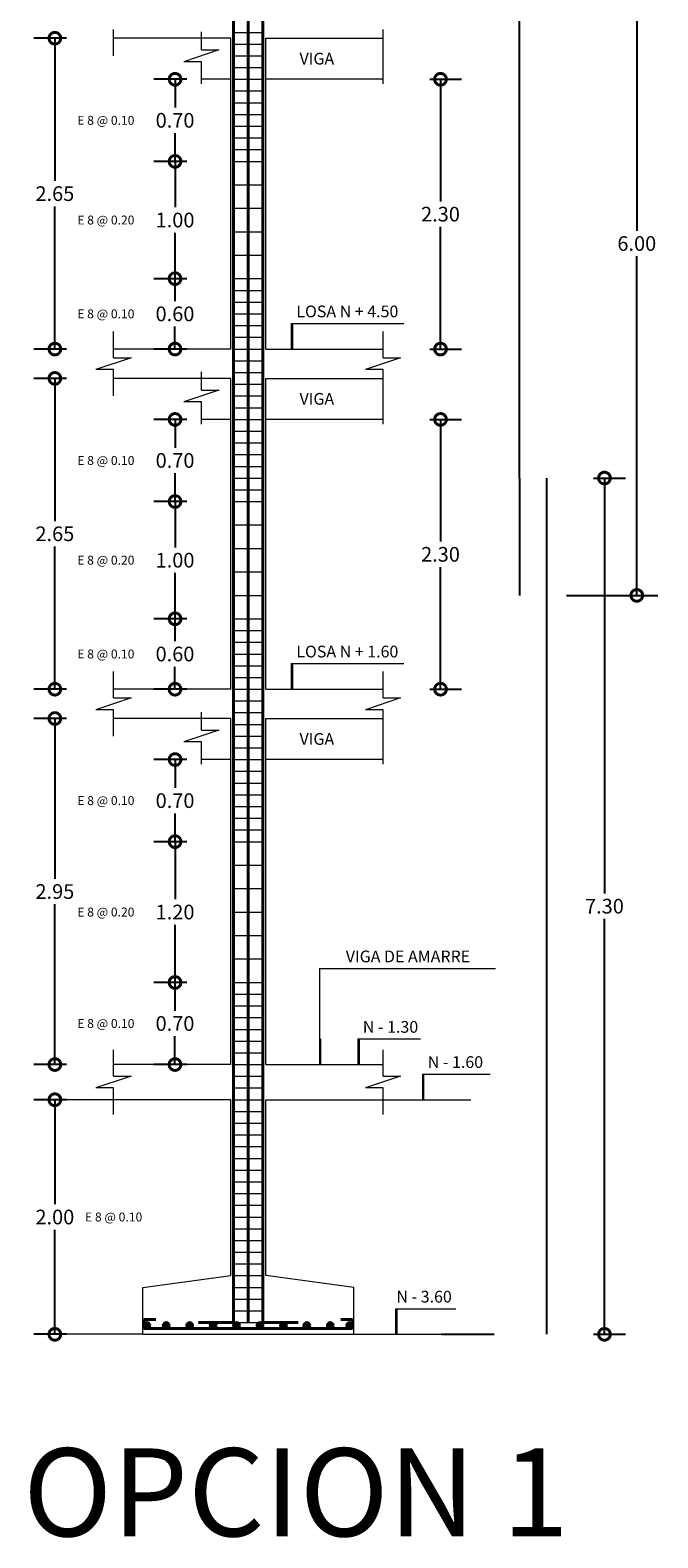
# Model space of a CAD drawing. Extents: x -572 to -444, y 65 to 189.
# Drawn here: x -475 to -464, y 134 to 160 of the extents above; entities that cross this region are included whole.
import ezdxf

# ---------------------------------------------------------------- set-up
doc = ezdxf.new("R2010")
doc.units = 0
doc.header["$MEASUREMENT"] = 0
doc.layers.get('0').update_dxf_attribs({"linetype": 'CONTINUOUS'})
doc.layers.get('DEFPOINTS').update_dxf_attribs({"linetype": 'CONTINUOUS'})
for name, color, linetype, lineweight in [('COTAS', 41, 'CONTINUOUS', 25), ('Detalles', 2, 'CONTINUOUS', 18), ('Estribos', 7, 'CONTINUOUS', 18), ('Hormigón', 7, 'CONTINUOUS', 18), ('Nega y posi', 3, 'CONTINUOUS', 40), ('Texto', 123, 'CONTINUOUS', 40)]:
    doc.layers.add(name, color=color, linetype=linetype, lineweight=lineweight)
doc.styles.add('PROY', font='times.ttf', dxfattribs={"height": 0.25})
doc.styles.add('style1', font='txt', dxfattribs={"height": 0.15})
doc.dimstyles.new('palacios50', dxfattribs={"dimtxt": 0.0005, "dimasz": 0.4, "dimexe": 0.36, "dimexo": 0.8, "dimgap": 0.09, "dimtad": 0, "dimtih": 1, "dimtoh": 1, "dimlfac": 0.5, "dimzin": 0, "dimdsep": 46, "dimtxsty": 'PROY', "dimblk1": 'DOTSMALL', "dimblk2": 'DOTSMALL', "dimsah": 1, "dimcen": 0.09, "dimclrd": 256, "dimclre": 256, "dimclrt": 256, "dimadec": 0, "dimazin": 0, "dimtfac": 1, "dimtofl": 0, "dimtmove": 0, "dimatfit": 3, "dimldrblk": 'DOTSMALL', "dimfxl": 1, "dimtolj": 1, "dimtzin": 0, "dimarcsym": 0})

# ---------------------------------------------------------------- blocks, each defined once
blk = doc.blocks.new('_DOTSMALL')
at = {"color": 0, "linetype": 'ByBlock', "const_width": 0.5}
blk.add_lwpolyline([(-0.0625, 0, 1), (0.0625, 0, 1)], format="xyb", close=True, dxfattribs=at)
blk = doc.blocks.new('*D293')
at = {"layer": 'COTAS', "lineweight": -2, "transparency": 16777216}
for p, q in [((-474.214, 141.289), (-474.774, 141.289)), ((-474.414, 141.289), (-474.414, 139.507)), ((-474.414, 137.289), (-474.414, 139.072)), ((-474.214, 137.289), (-474.774, 137.289))]:
    blk.add_line(p, q, dxfattribs=at)
at = {"layer": 'DEFPOINTS', "color": 0, "transparency": 16777216}
for p in [(-473.414, 141.289), (-474.414, 137.289), (-473.414, 137.289)]:
    blk.add_point(p, dxfattribs=at)
at = {"layer": 'COTAS', "lineweight": -2, "transparency": 16777216, "xscale": 0.4, "yscale": 0.4, "zscale": 0.4}
for p, rotation in [((-474.414, 141.289), 90), ((-474.414, 137.289), 270)]:
    blk.add_blockref('_DOTSMALL', p, dxfattribs=dict(at, rotation=rotation))
at = {"layer": 'COTAS', "lineweight": 25, "transparency": 16777216, "insert": (-474.414, 139.289), "char_height": 0.25, "attachment_point": 5, "style": 'PROY'}
blk.add_mtext('\\A1;2.00', dxfattribs=at)
blk = doc.blocks.new('*D294')
at = {"layer": 'COTAS', "lineweight": -2, "transparency": 16777216}
for p, q in [((-472.164, 145.689), (-472.723, 145.689)), ((-472.363, 145.689), (-472.363, 144.707)), ((-472.363, 143.289), (-472.363, 144.272)), ((-472.164, 143.289), (-472.723, 143.289))]:
    blk.add_line(p, q, dxfattribs=at)
at = {"layer": 'DEFPOINTS', "color": 0, "transparency": 16777216}
for p in [(-471.364, 145.689), (-472.363, 143.289), (-471.364, 143.289)]:
    blk.add_point(p, dxfattribs=at)
at = {"layer": 'COTAS', "lineweight": -2, "transparency": 16777216, "xscale": 0.4, "yscale": 0.4, "zscale": 0.4}
for p, rotation in [((-472.363, 145.689), 90), ((-472.363, 143.289), 270)]:
    blk.add_blockref('_DOTSMALL', p, dxfattribs=dict(at, rotation=rotation))
at = {"layer": 'COTAS', "lineweight": 25, "transparency": 16777216, "insert": (-472.363, 144.489), "char_height": 0.25, "attachment_point": 5, "style": 'PROY'}
blk.add_mtext('\\A1;1.20', dxfattribs=at)
blk = doc.blocks.new('*D295')
at = {"layer": 'COTAS', "lineweight": -2, "transparency": 16777216}
for p, q in [((-472.164, 143.289), (-472.724, 143.289)), ((-472.364, 143.289), (-472.364, 142.807)), ((-472.364, 141.889), (-472.364, 142.372)), ((-472.164, 141.889), (-472.724, 141.889))]:
    blk.add_line(p, q, dxfattribs=at)
at = {"layer": 'DEFPOINTS', "color": 0, "transparency": 16777216}
for p in [(-471.364, 143.289), (-472.364, 141.889), (-471.364, 141.889)]:
    blk.add_point(p, dxfattribs=at)
at = {"layer": 'COTAS', "lineweight": -2, "transparency": 16777216, "xscale": 0.4, "yscale": 0.4, "zscale": 0.4}
for p, rotation in [((-472.364, 143.289), 90), ((-472.364, 141.889), 270)]:
    blk.add_blockref('_DOTSMALL', p, dxfattribs=dict(at, rotation=rotation))
at = {"layer": 'COTAS', "lineweight": 25, "transparency": 16777216, "insert": (-472.364, 142.589), "char_height": 0.25, "attachment_point": 5, "style": 'PROY'}
blk.add_mtext('\\A1;0.70', dxfattribs=at)
blk = doc.blocks.new('*D296')
at = {"layer": 'COTAS', "lineweight": -2, "transparency": 16777216}
for p, q in [((-472.164, 147.089), (-472.723, 147.089)), ((-472.363, 147.089), (-472.363, 146.607)), ((-472.363, 145.689), (-472.363, 146.172)), ((-472.164, 145.689), (-472.723, 145.689))]:
    blk.add_line(p, q, dxfattribs=at)
at = {"layer": 'DEFPOINTS', "color": 0, "transparency": 16777216}
for p in [(-471.364, 147.089), (-472.363, 145.689), (-471.364, 145.689)]:
    blk.add_point(p, dxfattribs=at)
at = {"layer": 'COTAS', "lineweight": -2, "transparency": 16777216, "xscale": 0.4, "yscale": 0.4, "zscale": 0.4}
for p, rotation in [((-472.363, 147.089), 90), ((-472.363, 145.689), 270)]:
    blk.add_blockref('_DOTSMALL', p, dxfattribs=dict(at, rotation=rotation))
at = {"layer": 'COTAS', "lineweight": 25, "transparency": 16777216, "insert": (-472.363, 146.389), "char_height": 0.25, "attachment_point": 5, "style": 'PROY'}
blk.add_mtext('\\A1;0.70', dxfattribs=at)
blk = doc.blocks.new('*D297')
at = {"layer": 'COTAS', "lineweight": -2, "transparency": 16777216}
for p, q in [((-474.214, 147.789), (-474.774, 147.789)), ((-474.414, 147.789), (-474.414, 145.057)), ((-474.414, 141.889), (-474.414, 144.622)), ((-474.214, 141.889), (-474.774, 141.889))]:
    blk.add_line(p, q, dxfattribs=at)
at = {"layer": 'DEFPOINTS', "color": 0, "transparency": 16777216}
for p in [(-473.414, 147.789), (-474.414, 141.889), (-473.414, 141.889)]:
    blk.add_point(p, dxfattribs=at)
at = {"layer": 'COTAS', "lineweight": -2, "transparency": 16777216, "xscale": 0.4, "yscale": 0.4, "zscale": 0.4}
for p, rotation in [((-474.414, 147.789), 90), ((-474.414, 141.889), 270)]:
    blk.add_blockref('_DOTSMALL', p, dxfattribs=dict(at, rotation=rotation))
at = {"layer": 'COTAS', "transparency": 16777216, "insert": (-474.414, 144.839), "char_height": 0.25, "attachment_point": 5, "style": 'PROY'}
blk.add_mtext('\\A1;2.95', dxfattribs=at)
blk = doc.blocks.new('*D298')
at = {"layer": 'COTAS', "lineweight": -2, "transparency": 16777216}
for p, q in [((-474.214, 153.589), (-474.774, 153.589)), ((-474.414, 153.589), (-474.414, 151.157)), ((-474.414, 148.289), (-474.414, 150.722)), ((-474.214, 148.289), (-474.774, 148.289))]:
    blk.add_line(p, q, dxfattribs=at)
at = {"layer": 'DEFPOINTS', "color": 0, "transparency": 16777216}
for p in [(-473.414, 153.589), (-474.414, 148.289), (-473.414, 148.289)]:
    blk.add_point(p, dxfattribs=at)
at = {"layer": 'COTAS', "lineweight": -2, "transparency": 16777216, "xscale": 0.4, "yscale": 0.4, "zscale": 0.4}
for p, rotation in [((-474.414, 153.589), 90), ((-474.414, 148.289), 270)]:
    blk.add_blockref('_DOTSMALL', p, dxfattribs=dict(at, rotation=rotation))
at = {"layer": 'COTAS', "transparency": 16777216, "insert": (-474.414, 150.939), "char_height": 0.25, "attachment_point": 5, "style": 'PROY'}
blk.add_mtext('\\A1;2.65', dxfattribs=at)
blk = doc.blocks.new('*D299')
at = {"layer": 'COTAS', "lineweight": -2, "transparency": 16777216}
for p, q in [((-468.014, 152.889), (-467.473, 152.889)), ((-467.833, 152.889), (-467.833, 150.807)), ((-467.833, 148.289), (-467.833, 150.372)), ((-468.014, 148.289), (-467.473, 148.289))]:
    blk.add_line(p, q, dxfattribs=at)
at = {"layer": 'DEFPOINTS', "color": 0, "transparency": 16777216}
for p in [(-468.814, 152.889), (-468.814, 148.289), (-467.833, 148.289)]:
    blk.add_point(p, dxfattribs=at)
at = {"layer": 'COTAS', "lineweight": -2, "transparency": 16777216, "xscale": 0.4, "yscale": 0.4, "zscale": 0.4}
for p, rotation in [((-467.833, 152.889), 90), ((-467.833, 148.289), 270)]:
    blk.add_blockref('_DOTSMALL', p, dxfattribs=dict(at, rotation=rotation))
at = {"layer": 'COTAS', "transparency": 16777216, "insert": (-467.833, 150.589), "char_height": 0.25, "attachment_point": 5, "style": 'PROY'}
blk.add_mtext('\\A1;2.30', dxfattribs=at)
blk = doc.blocks.new('*D300')
at = {"layer": 'COTAS', "lineweight": -2, "transparency": 16777216}
for p, q in [((-472.164, 151.489), (-472.723, 151.489)), ((-472.363, 151.489), (-472.363, 150.707)), ((-472.363, 149.489), (-472.363, 150.272)), ((-472.164, 149.489), (-472.723, 149.489))]:
    blk.add_line(p, q, dxfattribs=at)
at = {"layer": 'DEFPOINTS', "color": 0, "transparency": 16777216}
for p in [(-471.364, 151.489), (-472.363, 149.489), (-471.364, 149.489)]:
    blk.add_point(p, dxfattribs=at)
at = {"layer": 'COTAS', "lineweight": -2, "transparency": 16777216, "xscale": 0.4, "yscale": 0.4, "zscale": 0.4}
for p, rotation in [((-472.363, 151.489), 90), ((-472.363, 149.489), 270)]:
    blk.add_blockref('_DOTSMALL', p, dxfattribs=dict(at, rotation=rotation))
at = {"layer": 'COTAS', "lineweight": 25, "transparency": 16777216, "insert": (-472.363, 150.489), "char_height": 0.25, "attachment_point": 5, "style": 'PROY'}
blk.add_mtext('\\A1;1.00', dxfattribs=at)
blk = doc.blocks.new('*D301')
at = {"layer": 'COTAS', "lineweight": -2, "transparency": 16777216}
for p, q in [((-472.164, 149.489), (-472.724, 149.489)), ((-472.364, 149.489), (-472.364, 149.107)), ((-472.364, 148.289), (-472.364, 148.672)), ((-472.164, 148.289), (-472.724, 148.289))]:
    blk.add_line(p, q, dxfattribs=at)
at = {"layer": 'DEFPOINTS', "color": 0, "transparency": 16777216}
for p in [(-471.364, 149.489), (-472.364, 148.289), (-471.364, 148.289)]:
    blk.add_point(p, dxfattribs=at)
at = {"layer": 'COTAS', "lineweight": -2, "transparency": 16777216, "xscale": 0.4, "yscale": 0.4, "zscale": 0.4}
for p, rotation in [((-472.364, 149.489), 90), ((-472.364, 148.289), 270)]:
    blk.add_blockref('_DOTSMALL', p, dxfattribs=dict(at, rotation=rotation))
at = {"layer": 'COTAS', "lineweight": 25, "transparency": 16777216, "insert": (-472.364, 148.889), "char_height": 0.25, "attachment_point": 5, "style": 'PROY'}
blk.add_mtext('\\A1;0.60', dxfattribs=at)
blk = doc.blocks.new('*D302')
at = {"layer": 'COTAS', "lineweight": -2, "transparency": 16777216}
for p, q in [((-472.164, 152.889), (-472.723, 152.889)), ((-472.363, 152.889), (-472.363, 152.407)), ((-472.363, 151.489), (-472.363, 151.972)), ((-472.164, 151.489), (-472.723, 151.489))]:
    blk.add_line(p, q, dxfattribs=at)
at = {"layer": 'DEFPOINTS', "color": 0, "transparency": 16777216}
for p in [(-471.364, 152.889), (-472.363, 151.489), (-471.364, 151.489)]:
    blk.add_point(p, dxfattribs=at)
at = {"layer": 'COTAS', "lineweight": -2, "transparency": 16777216, "xscale": 0.4, "yscale": 0.4, "zscale": 0.4}
for p, rotation in [((-472.363, 152.889), 90), ((-472.363, 151.489), 270)]:
    blk.add_blockref('_DOTSMALL', p, dxfattribs=dict(at, rotation=rotation))
at = {"layer": 'COTAS', "lineweight": 25, "transparency": 16777216, "insert": (-472.363, 152.189), "char_height": 0.25, "attachment_point": 5, "style": 'PROY'}
blk.add_mtext('\\A1;0.70', dxfattribs=at)
blk = doc.blocks.new('*D303')
at = {"layer": 'COTAS', "lineweight": -2, "transparency": 16777216}
for p, q in [((-474.214, 159.389), (-474.774, 159.389)), ((-474.414, 159.389), (-474.414, 156.957)), ((-474.414, 154.089), (-474.414, 156.522)), ((-474.214, 154.089), (-474.774, 154.089))]:
    blk.add_line(p, q, dxfattribs=at)
at = {"layer": 'DEFPOINTS', "color": 0, "transparency": 16777216}
for p in [(-473.414, 159.389), (-474.414, 154.089), (-473.414, 154.089)]:
    blk.add_point(p, dxfattribs=at)
at = {"layer": 'COTAS', "lineweight": -2, "transparency": 16777216, "xscale": 0.4, "yscale": 0.4, "zscale": 0.4}
for p, rotation in [((-474.414, 159.389), 90), ((-474.414, 154.089), 270)]:
    blk.add_blockref('_DOTSMALL', p, dxfattribs=dict(at, rotation=rotation))
at = {"layer": 'COTAS', "transparency": 16777216, "insert": (-474.414, 156.739), "char_height": 0.25, "attachment_point": 5, "style": 'PROY'}
blk.add_mtext('\\A1;2.65', dxfattribs=at)
blk = doc.blocks.new('*D304')
at = {"layer": 'COTAS', "lineweight": -2, "transparency": 16777216}
for p, q in [((-468.014, 158.689), (-467.473, 158.689)), ((-467.833, 158.689), (-467.833, 156.607)), ((-467.833, 154.089), (-467.833, 156.172)), ((-468.014, 154.089), (-467.473, 154.089))]:
    blk.add_line(p, q, dxfattribs=at)
at = {"layer": 'DEFPOINTS', "color": 0, "transparency": 16777216}
for p in [(-468.814, 158.689), (-468.814, 154.089), (-467.833, 154.089)]:
    blk.add_point(p, dxfattribs=at)
at = {"layer": 'COTAS', "lineweight": -2, "transparency": 16777216, "xscale": 0.4, "yscale": 0.4, "zscale": 0.4}
for p, rotation in [((-467.833, 158.689), 90), ((-467.833, 154.089), 270)]:
    blk.add_blockref('_DOTSMALL', p, dxfattribs=dict(at, rotation=rotation))
at = {"layer": 'COTAS', "transparency": 16777216, "insert": (-467.833, 156.389), "char_height": 0.25, "attachment_point": 5, "style": 'PROY'}
blk.add_mtext('\\A1;2.30', dxfattribs=at)
blk = doc.blocks.new('*D305')
at = {"layer": 'COTAS', "lineweight": -2, "transparency": 16777216}
for p, q in [((-472.164, 157.289), (-472.723, 157.289)), ((-472.363, 157.289), (-472.363, 156.507)), ((-472.363, 155.289), (-472.363, 156.072)), ((-472.164, 155.289), (-472.723, 155.289))]:
    blk.add_line(p, q, dxfattribs=at)
at = {"layer": 'DEFPOINTS', "color": 0, "transparency": 16777216}
for p in [(-471.364, 157.289), (-472.363, 155.289), (-471.364, 155.289)]:
    blk.add_point(p, dxfattribs=at)
at = {"layer": 'COTAS', "lineweight": -2, "transparency": 16777216, "xscale": 0.4, "yscale": 0.4, "zscale": 0.4}
for p, rotation in [((-472.363, 157.289), 90), ((-472.363, 155.289), 270)]:
    blk.add_blockref('_DOTSMALL', p, dxfattribs=dict(at, rotation=rotation))
at = {"layer": 'COTAS', "lineweight": 25, "transparency": 16777216, "insert": (-472.363, 156.289), "char_height": 0.25, "attachment_point": 5, "style": 'PROY'}
blk.add_mtext('\\A1;1.00', dxfattribs=at)
blk = doc.blocks.new('*D306')
at = {"layer": 'COTAS', "lineweight": -2, "transparency": 16777216}
for p, q in [((-472.164, 155.289), (-472.724, 155.289)), ((-472.364, 155.289), (-472.364, 154.907)), ((-472.364, 154.089), (-472.364, 154.472)), ((-472.164, 154.089), (-472.724, 154.089))]:
    blk.add_line(p, q, dxfattribs=at)
at = {"layer": 'DEFPOINTS', "color": 0, "transparency": 16777216}
for p in [(-471.364, 155.289), (-472.364, 154.089), (-471.364, 154.089)]:
    blk.add_point(p, dxfattribs=at)
at = {"layer": 'COTAS', "lineweight": -2, "transparency": 16777216, "xscale": 0.4, "yscale": 0.4, "zscale": 0.4}
for p, rotation in [((-472.364, 155.289), 90), ((-472.364, 154.089), 270)]:
    blk.add_blockref('_DOTSMALL', p, dxfattribs=dict(at, rotation=rotation))
at = {"layer": 'COTAS', "lineweight": 25, "transparency": 16777216, "insert": (-472.364, 154.689), "char_height": 0.25, "attachment_point": 5, "style": 'PROY'}
blk.add_mtext('\\A1;0.60', dxfattribs=at)
blk = doc.blocks.new('*D307')
at = {"layer": 'COTAS', "lineweight": -2, "transparency": 16777216}
for p, q in [((-472.164, 158.689), (-472.723, 158.689)), ((-472.363, 158.689), (-472.363, 158.207)), ((-472.363, 157.289), (-472.363, 157.772)), ((-472.164, 157.289), (-472.723, 157.289))]:
    blk.add_line(p, q, dxfattribs=at)
at = {"layer": 'DEFPOINTS', "color": 0, "transparency": 16777216}
for p in [(-471.364, 158.689), (-472.363, 157.289), (-471.364, 157.289)]:
    blk.add_point(p, dxfattribs=at)
at = {"layer": 'COTAS', "lineweight": -2, "transparency": 16777216, "xscale": 0.4, "yscale": 0.4, "zscale": 0.4}
for p, rotation in [((-472.363, 158.689), 90), ((-472.363, 157.289), 270)]:
    blk.add_blockref('_DOTSMALL', p, dxfattribs=dict(at, rotation=rotation))
at = {"layer": 'COTAS', "lineweight": 25, "transparency": 16777216, "insert": (-472.363, 157.989), "char_height": 0.25, "attachment_point": 5, "style": 'PROY'}
blk.add_mtext('\\A1;0.70', dxfattribs=at)
blk = doc.blocks.new('*D328')
at = {"lineweight": -2, "transparency": 16777216}
for p, q in [((-465.22, 151.889), (-464.675, 151.889)), ((-465.035, 151.889), (-465.035, 144.807)), ((-465.035, 137.289), (-465.035, 144.372)), ((-465.22, 137.289), (-464.675, 137.289))]:
    blk.add_line(p, q, dxfattribs=at)
at = {"layer": 'DEFPOINTS', "color": 0, "transparency": 16777216}
for p in [(-466.02, 151.889), (-466.02, 137.289), (-465.035, 137.289)]:
    blk.add_point(p, dxfattribs=at)
at = {"lineweight": -2, "transparency": 16777216, "xscale": 0.4, "yscale": 0.4, "zscale": 0.4}
for p, rotation in [((-465.035, 151.889), 90), ((-465.035, 137.289), 270)]:
    blk.add_blockref('_DOTSMALL', p, dxfattribs=dict(at, rotation=rotation))
at = {"transparency": 16777216, "insert": (-465.035, 144.589), "char_height": 0.25, "attachment_point": 5, "style": 'PROY'}
blk.add_mtext('\\A1;7.30', dxfattribs=at)
blk = doc.blocks.new('*D329')
at = {"lineweight": -2, "transparency": 16777216}
for p, q in [((-465.683, 161.889), (-464.123, 161.889)), ((-464.483, 161.889), (-464.483, 156.107)), ((-464.483, 149.889), (-464.483, 155.672)), ((-465.683, 149.889), (-464.123, 149.889))]:
    blk.add_line(p, q, dxfattribs=at)
at = {"layer": 'DEFPOINTS', "color": 0, "transparency": 16777216}
for p in [(-466.483, 161.889), (-466.483, 149.889), (-464.483, 149.889)]:
    blk.add_point(p, dxfattribs=at)
at = {"lineweight": -2, "transparency": 16777216, "xscale": 0.4, "yscale": 0.4, "zscale": 0.4}
for p, rotation in [((-464.483, 161.889), 90), ((-464.483, 149.889), 270)]:
    blk.add_blockref('_DOTSMALL', p, dxfattribs=dict(at, rotation=rotation))
at = {"transparency": 16777216, "insert": (-464.483, 155.889), "char_height": 0.25, "attachment_point": 5, "style": 'PROY'}
blk.add_mtext('\\A1;6.00', dxfattribs=at)

msp = doc.modelspace()

# ---------------------------------------------------------------- hatches: boundary and pattern name
at = {"layer": 'Nega y posi', "lineweight": 40}
h = msp.add_hatch(color=256, dxfattribs=at)
edge = h.paths.add_edge_path()
edge.add_arc((-472.8436, 137.4392), 0.05, 0, 360)
h = msp.add_hatch(color=256, dxfattribs=at)
edge = h.paths.add_edge_path()
edge.add_arc((-472.5136, 137.4392), 0.05, 0, 360)
h = msp.add_hatch(color=256, dxfattribs=at)
edge = h.paths.add_edge_path()
edge.add_arc((-472.1136, 137.4392), 0.05, 0, 360)
h = msp.add_hatch(color=256, dxfattribs=at)
edge = h.paths.add_edge_path()
edge.add_arc((-471.7136, 137.4392), 0.05, 0, 360)
h = msp.add_hatch(color=256, dxfattribs=at)
edge = h.paths.add_edge_path()
edge.add_arc((-471.3136, 137.4392), 0.05, 0, 360)
h = msp.add_hatch(color=256, dxfattribs=at)
edge = h.paths.add_edge_path()
edge.add_arc((-470.9136, 137.4392), 0.05, 0, 360)
h = msp.add_hatch(color=256, dxfattribs=at)
edge = h.paths.add_edge_path()
edge.add_arc((-470.5136, 137.4392), 0.05, 0, 360)
h = msp.add_hatch(color=256, dxfattribs=at)
edge = h.paths.add_edge_path()
edge.add_arc((-470.1136, 137.4392), 0.05, 0, 360)
h = msp.add_hatch(color=256, dxfattribs=at)
edge = h.paths.add_edge_path()
edge.add_arc((-469.7136, 137.4392), 0.05, 0, 360)
h = msp.add_hatch(color=256, dxfattribs=at)
edge = h.paths.add_edge_path()
edge.add_arc((-469.3836, 137.4392), 0.05, 0, 360)

# ---------------------------------------------------------------- linework, layer by layer
for p, q in [((-466.4831, 151.8892), (-466.4831, 161.8892)), ((-466.4831, 151.8892), (-466.4831, 149.8892)), ((-466.0203, 137.2892), (-466.0203, 151.8892)), ((-467.8136, 137.2892), (-466.9169, 137.2892))]:
    msp.add_line(p, q)
at = {"layer": 'Detalles'}
for p, q in [((-473.4136, 159.0892), (-473.4136, 159.5392)), ((-471.9136, 159.1892), (-471.9136, 159.4992)), ((-468.8136, 158.6092), (-468.8136, 159.5392)), ((-471.4136, 159.3892), (-473.4136, 159.3892)), ((-471.6136, 159.1892), (-472.2136, 158.9892)), ((-471.9136, 159.1892), (-471.6136, 159.1892)), ((-471.4136, 154.0892), (-471.4136, 159.3892)), ((-470.8136, 159.3892), (-468.8136, 159.3892)), ((-470.8136, 154.0892), (-470.8136, 159.3892)), ((-471.9136, 158.9892), (-472.2136, 158.9892)), ((-471.9136, 158.6092), (-471.9136, 158.9892)), ((-471.4136, 158.6892), (-471.9136, 158.6892)), ((-468.8136, 158.6892), (-470.8136, 158.6892)), ((-473.4136, 153.9392), (-473.4136, 154.3892)), ((-468.8136, 153.9392), (-468.8136, 154.3892)), ((-471.4136, 154.0892), (-473.4136, 154.0892)), ((-470.8136, 154.0892), (-468.8136, 154.0892)), ((-473.1136, 153.9392), (-473.7136, 153.7392)), ((-473.4136, 153.7392), (-473.7136, 153.7392)), ((-473.4136, 153.9392), (-473.1136, 153.9392)), ((-473.4136, 153.2892), (-473.4136, 153.7392)), ((-468.5136, 153.9392), (-469.1136, 153.7392)), ((-468.8136, 153.7392), (-469.1136, 153.7392)), ((-468.8136, 153.9392), (-468.5136, 153.9392)), ((-468.8136, 152.8092), (-468.8136, 153.7392)), ((-471.4136, 153.5892), (-473.4136, 153.5892)), ((-471.9136, 153.3892), (-471.9136, 153.6992)), ((-471.4136, 148.2892), (-471.4136, 153.5892)), ((-470.8136, 153.5892), (-468.8136, 153.5892)), ((-470.8136, 148.2892), (-470.8136, 153.5892)), ((-471.6136, 153.3892), (-472.2136, 153.1892)), ((-471.9136, 153.3892), (-471.6136, 153.3892)), ((-471.9136, 153.1892), (-472.2136, 153.1892)), ((-471.9136, 152.8092), (-471.9136, 153.1892)), ((-471.4136, 152.8892), (-471.9136, 152.8892)), ((-468.8136, 152.8892), (-470.8136, 152.8892)), ((-473.4136, 148.1392), (-473.4136, 148.5892)), ((-468.8136, 148.1392), (-468.8136, 148.5892)), ((-473.1136, 148.1392), (-473.7136, 147.9392)), ((-471.4136, 148.2892), (-473.4136, 148.2892)), ((-473.4136, 148.1392), (-473.1136, 148.1392)), ((-470.8136, 148.2892), (-468.8136, 148.2892)), ((-468.5136, 148.1392), (-469.1136, 147.9392)), ((-468.8136, 148.1392), (-468.5136, 148.1392)), ((-473.4136, 147.9392), (-473.7136, 147.9392)), ((-473.4136, 147.4892), (-473.4136, 147.9392)), ((-471.9136, 147.5892), (-471.9136, 147.8992)), ((-468.8136, 147.9392), (-469.1136, 147.9392)), ((-468.8136, 147.0092), (-468.8136, 147.9392)), ((-471.4136, 147.7892), (-473.4136, 147.7892)), ((-471.6136, 147.5892), (-472.2136, 147.3892)), ((-471.9136, 147.5892), (-471.6136, 147.5892)), ((-471.4136, 141.8892), (-471.4136, 147.7892)), ((-470.8136, 147.7892), (-468.8136, 147.7892)), ((-470.8136, 141.8892), (-470.8136, 147.7892)), ((-471.9136, 147.3892), (-472.2136, 147.3892)), ((-471.9136, 147.0092), (-471.9136, 147.3892)), ((-471.4136, 147.0892), (-471.9136, 147.0892)), ((-468.8136, 147.0892), (-470.8136, 147.0892)), ((-473.4136, 141.6892), (-473.4136, 142.1392)), ((-468.8136, 141.6892), (-468.8136, 142.1392)), ((-473.1136, 141.6892), (-473.7136, 141.4892)), ((-471.4136, 141.8892), (-473.4136, 141.8892)), ((-473.4136, 141.6892), (-473.1136, 141.6892)), ((-470.8136, 141.8892), (-468.8136, 141.8892)), ((-468.5136, 141.6892), (-469.1136, 141.4892)), ((-468.8136, 141.6892), (-468.5136, 141.6892)), ((-473.4136, 141.4892), (-473.7136, 141.4892)), ((-473.4136, 141.0392), (-473.4136, 141.4892)), ((-468.8136, 141.4892), (-469.1136, 141.4892)), ((-468.8136, 141.0392), (-468.8136, 141.4892)), ((-473.4136, 141.2892), (-474.4136, 141.2892)), ((-471.4136, 141.2892), (-473.4136, 141.2892)), ((-471.4136, 138.2892), (-471.4136, 141.2892)), ((-470.8136, 138.2892), (-470.8136, 141.2892)), ((-470.8136, 141.2892), (-468.8136, 141.2892)), ((-468.8136, 141.2892), (-467.3136, 141.2892)), ((-472.9136, 138.0892), (-471.4136, 138.2892)), ((-472.9136, 137.2892), (-472.9136, 138.0892)), ((-469.3136, 138.0892), (-470.8136, 138.2892)), ((-469.3136, 137.2892), (-469.3136, 138.0892)), ((-472.9136, 137.2892), (-474.4136, 137.2892)), ((-472.9136, 137.2892), (-469.3136, 137.2892)), ((-469.3136, 137.2892), (-467.8136, 137.2892))]:
    msp.add_line(p, q, dxfattribs=at)
at = {"layer": 'Estribos'}
for p, q in [((-471.3636, 159.4892), (-470.8636, 159.4892)), ((-471.3636, 159.2892), (-470.8636, 159.2892)), ((-471.3636, 159.0892), (-470.8636, 159.0892)), ((-471.3636, 158.8892), (-470.8636, 158.8892)), ((-471.3636, 158.6892), (-470.8636, 158.6892)), ((-471.3636, 158.4892), (-470.8636, 158.4892)), ((-471.3636, 158.4892), (-470.8636, 158.4892)), ((-471.3636, 158.2892), (-470.8636, 158.2892)), ((-471.3636, 158.0892), (-470.8636, 158.0892)), ((-471.3636, 157.8892), (-470.8636, 157.8892)), ((-471.3636, 157.6892), (-470.8636, 157.6892)), ((-471.3636, 157.4892), (-470.8636, 157.4892)), ((-471.3636, 157.2892), (-470.8636, 157.2892)), ((-471.3636, 156.8892), (-470.8636, 156.8892)), ((-471.3636, 156.4892), (-470.8636, 156.4892)), ((-471.3636, 156.0892), (-470.8636, 156.0892)), ((-471.3636, 155.6892), (-470.8636, 155.6892)), ((-471.3636, 155.2892), (-470.8636, 155.2892)), ((-471.3636, 155.0892), (-470.8636, 155.0892)), ((-471.3636, 154.8892), (-470.8636, 154.8892)), ((-471.3636, 154.6892), (-470.8636, 154.6892)), ((-471.3636, 154.4892), (-470.8636, 154.4892)), ((-471.3636, 154.2892), (-470.8636, 154.2892)), ((-471.3636, 154.0892), (-470.8636, 154.0892)), ((-471.3636, 153.8892), (-470.8636, 153.8892)), ((-471.3636, 153.6892), (-470.8636, 153.6892)), ((-471.3636, 153.4892), (-470.8636, 153.4892)), ((-471.3636, 153.2892), (-470.8636, 153.2892)), ((-471.3636, 153.0892), (-470.8636, 153.0892)), ((-471.3636, 152.8892), (-470.8636, 152.8892)), ((-471.3636, 152.6892), (-470.8636, 152.6892)), ((-471.3636, 152.6892), (-470.8636, 152.6892)), ((-471.3636, 152.4892), (-470.8636, 152.4892)), ((-471.3636, 152.2892), (-470.8636, 152.2892)), ((-471.3636, 152.0892), (-470.8636, 152.0892)), ((-471.3636, 151.8892), (-470.8636, 151.8892)), ((-471.3636, 151.6892), (-470.8636, 151.6892)), ((-471.3636, 151.4892), (-470.8636, 151.4892)), ((-471.3636, 151.0892), (-470.8636, 151.0892)), ((-471.3636, 150.6892), (-470.8636, 150.6892)), ((-471.3636, 150.2892), (-470.8636, 150.2892)), ((-471.3636, 149.8892), (-470.8636, 149.8892)), ((-471.3636, 149.4892), (-470.8636, 149.4892)), ((-471.3636, 149.2892), (-470.8636, 149.2892)), ((-471.3636, 149.0892), (-470.8636, 149.0892)), ((-471.3636, 148.8892), (-470.8636, 148.8892)), ((-471.3636, 148.6892), (-470.8636, 148.6892)), ((-471.3636, 148.4892), (-470.8636, 148.4892)), ((-471.3636, 148.2892), (-470.8636, 148.2892)), ((-471.3636, 148.0892), (-470.8636, 148.0892)), ((-471.3636, 147.8892), (-470.8636, 147.8892)), ((-471.3636, 147.6892), (-470.8636, 147.6892)), ((-471.3636, 147.4892), (-470.8636, 147.4892)), ((-471.3636, 147.2892), (-470.8636, 147.2892)), ((-471.3636, 147.0892), (-470.8636, 147.0892)), ((-471.3636, 146.8892), (-470.8636, 146.8892)), ((-471.3636, 146.6892), (-470.8636, 146.6892)), ((-471.3636, 146.4892), (-470.8636, 146.4892)), ((-471.3636, 146.2892), (-470.8636, 146.2892)), ((-471.3636, 146.0892), (-470.8636, 146.0892)), ((-471.3636, 145.8892), (-470.8636, 145.8892)), ((-471.3636, 145.6892), (-470.8636, 145.6892)), ((-471.3636, 145.2892), (-470.8636, 145.2892)), ((-471.3636, 144.8892), (-470.8636, 144.8892)), ((-471.3636, 144.4892), (-470.8636, 144.4892)), ((-471.3636, 144.0892), (-470.8636, 144.0892)), ((-471.3636, 143.6892), (-470.8636, 143.6892)), ((-471.3636, 143.2892), (-470.8636, 143.2892)), ((-471.3636, 143.0892), (-470.8636, 143.0892)), ((-471.3636, 142.8892), (-470.8636, 142.8892)), ((-471.3636, 142.6892), (-470.8636, 142.6892)), ((-471.3636, 142.4892), (-470.8636, 142.4892)), ((-471.3636, 142.2892), (-470.8636, 142.2892)), ((-471.3636, 142.0892), (-470.8636, 142.0892)), ((-471.3636, 141.8892), (-470.8636, 141.8892)), ((-471.3636, 141.6892), (-470.8636, 141.6892)), ((-471.3636, 141.4892), (-470.8636, 141.4892)), ((-471.3636, 141.2892), (-470.8636, 141.2892)), ((-471.3636, 141.0892), (-470.8636, 141.0892)), ((-471.3636, 140.8892), (-470.8636, 140.8892)), ((-471.3636, 140.6892), (-470.8636, 140.6892)), ((-471.3636, 140.4892), (-470.8636, 140.4892)), ((-471.3636, 140.2892), (-470.8636, 140.2892)), ((-471.3636, 140.0892), (-470.8636, 140.0892)), ((-471.3636, 139.8892), (-470.8636, 139.8892)), ((-471.3636, 139.6892), (-470.8636, 139.6892)), ((-471.3636, 139.4892), (-470.8636, 139.4892)), ((-471.3636, 139.2892), (-470.8636, 139.2892)), ((-471.3636, 139.0892), (-470.8636, 139.0892)), ((-471.3636, 138.8892), (-470.8636, 138.8892)), ((-471.3636, 138.6892), (-470.8636, 138.6892)), ((-471.3636, 138.4892), (-470.8636, 138.4892)), ((-471.3636, 138.2892), (-470.8636, 138.2892)), ((-471.3636, 138.0892), (-470.8636, 138.0892)), ((-471.3636, 137.8892), (-470.8636, 137.8892)), ((-471.3636, 137.6892), (-470.8636, 137.6892)), ((-471.3636, 137.4892), (-470.8636, 137.4892))]:
    msp.add_line(p, q, dxfattribs=at)
at = {"layer": 'Hormigón', "lineweight": 18}
for p, q in [((-470.3807, 154.5246), (-470.3807, 154.0892)), ((-470.3807, 154.5246), (-468.4597, 154.5246)), ((-470.3607, 154.5246), (-470.3607, 154.0892)), ((-470.3807, 148.7246), (-470.3807, 148.2892)), ((-470.3807, 148.7246), (-468.4597, 148.7246)), ((-470.3607, 148.7246), (-470.3607, 148.2892)), ((-469.9007, 143.5262), (-469.9007, 141.8892)), ((-469.9007, 143.5262), (-466.8961, 143.5262)), ((-469.8807, 142.3246), (-469.8807, 141.8892)), ((-469.2424, 142.3246), (-469.2424, 141.8892)), ((-469.2424, 142.3246), (-468.1717, 142.3246)), ((-469.2224, 142.3246), (-469.2224, 141.8892)), ((-468.1414, 141.7246), (-466.9878, 141.7246)), ((-468.1414, 141.7246), (-468.1414, 141.2892)), ((-468.1214, 141.7246), (-468.1214, 141.2892)), ((-468.5984, 137.7246), (-468.5984, 137.2892)), ((-468.5984, 137.7246), (-467.5718, 137.7246)), ((-468.5784, 137.7246), (-468.5784, 137.2892))]:
    msp.add_line(p, q, dxfattribs=at)
at = {"layer": 'Nega y posi', "lineweight": 40}
for p, q in [((-471.3636, 182.9892), (-471.3636, 137.4892)), ((-471.1136, 182.8492), (-471.1136, 137.4892)), ((-470.8636, 182.8892), (-470.8636, 137.4892)), ((-472.8936, 137.5392), (-472.6936, 137.5392)), ((-472.8936, 137.3892), (-472.8936, 137.5392)), ((-472.8936, 137.3892), (-469.3336, 137.3892)), ((-471.3636, 137.4892), (-471.9636, 137.4892)), ((-470.8636, 137.4892), (-470.2636, 137.4892)), ((-470.1336, 137.3892), (-470.1336, 137.3892)), ((-469.3336, 137.5392), (-469.5336, 137.5392)), ((-469.3336, 137.3892), (-469.3336, 137.5392))]:
    msp.add_line(p, q, dxfattribs=at)
for centre in [(-472.8436, 137.4392), (-472.5136, 137.4392), (-472.1136, 137.4392), (-471.7136, 137.4392), (-471.3136, 137.4392), (-470.9136, 137.4392), (-470.5136, 137.4392), (-470.1136, 137.4392), (-469.7136, 137.4392), (-469.3836, 137.4392)]:
    msp.add_circle(centre, 0.05, dxfattribs=at)

# ---------------------------------------------------------------- texts
at = {"layer": 'Texto', "linetype": 'Continuous', "lineweight": 40, "style": 'style1'}
for s, insert, char_height, width, attachment_point in [('{\\fTimes New Roman|b0|i0|c0|p18;VIGA}', (-469.943, 159.0404), 0.2, 1.387203, 5), ('{\\fTimes New Roman|b0|i0|c0|p18;E 8 @ 0.10}', (-474.0312, 157.9892), 0.152, 1.1473, 4), ('{\\fTimes New Roman|b0|i0|c0|p18;E 8 @ 0.20}', (-474.0312, 156.2892), 0.152, 1.1473, 4), ('{\\fTimes New Roman|b0|i0|c0|p18;E 8 @ 0.10}', (-474.0312, 154.6892), 0.152, 1.1473, 4), ('{\\fTimes New Roman|b0|i0|c0|p18;VIGA}', (-469.943, 153.2404), 0.2, 1.387203, 5), ('{\\fTimes New Roman|b0|i0|c0|p18;E 8 @ 0.10}', (-474.0312, 152.1892), 0.152, 1.1473, 4), ('{\\fTimes New Roman|b0|i0|c0|p18;E 8 @ 0.20}', (-474.0312, 150.4892), 0.152, 1.1473, 4), ('{\\fTimes New Roman|b0|i0|c0|p18;E 8 @ 0.10}', (-474.0312, 148.8892), 0.152, 1.1473, 4), ('{\\fTimes New Roman|b0|i0|c0|p18;VIGA}', (-469.943, 147.4404), 0.2, 1.387203, 5), ('{\\fTimes New Roman|b0|i0|c0|p18;E 8 @ 0.10}', (-474.0312, 146.3892), 0.152, 1.1473, 4), ('{\\fTimes New Roman|b0|i0|c0|p18;E 8 @ 0.20}', (-474.0312, 144.4892), 0.152, 1.1473, 4), ('{\\fTimes New Roman|b0|i0|c0|p18;VIGA DE AMARRE}', (-468.3879, 143.7324), 0.2, 3.232044, 5), ('{\\fTimes New Roman|b0|i0|c0|p18;E 8 @ 0.10}', (-474.0312, 142.5892), 0.152, 1.1473, 4), ('{\\fTimes New Roman|b0|i0|c0|p18;E 8 @ 0.10}', (-473.8982, 139.2892), 0.152, 1.1473, 4)]:
    msp.add_mtext(s, dxfattribs=dict(at, insert=insert, char_height=char_height, width=width, attachment_point=attachment_point))
at = {"layer": 'Texto', "linetype": 'Continuous', "lineweight": 40, "char_height": 0.2, "attachment_point": 5, "style": 'style1'}
for s, insert in [('{\\fTimes New Roman|b0|i0|c0|p18;LOSA N + 4.50}', (-469.423, 154.7309)), ('{\\fTimes New Roman|b0|i0|c0|p18;LOSA N + 1.60}', (-469.423, 148.9309)), ('{\\fTimes New Roman|b0|i0|c0|p18;N - 1.30}', (-468.6861, 142.5309)), ('{\\fTimes New Roman|b0|i0|c0|p18;N - 1.60}', (-467.5782, 141.9309)), ('{\\fTimes New Roman|b0|i0|c0|p18;N - 3.60}', (-468.1123, 137.9309))]:
    msp.add_mtext(s, dxfattribs=dict(at, insert=insert))
at = {"layer": 'Texto', "lineweight": 40, "insert": (-470.2993, 134.595), "char_height": 1.5, "width": 12.231553, "attachment_point": 5}
msp.add_mtext('{\\fTimes New Roman|b1|i0|c0|p18;OPCION 1}', dxfattribs=at)

# ---------------------------------------------------------------- dimensions: what is measured, and where the dimension line sits
for base, p1, p2, picture, middle in [((-464.4835, 149.8892), (-466.4831, 161.8892), (-466.4831, 149.8892), '*D329', (-464.4835, 155.8892)), ((-465.0351, 137.2892), (-466.0203, 151.8892), (-466.0203, 137.2892), '*D328', (-465.0351, 144.5892))]:
    dim = msp.add_linear_dim(base=base, p1=p1, p2=p2, angle=90, dimstyle='palacios50')
    dim.commit()
    dim.dimension.update_dxf_attribs({"geometry": picture, "text_midpoint": middle})
at = {"layer": 'COTAS'}
for base, p1, p2, picture, middle in [((-474.4136, 154.0892), (-473.4136, 159.3892), (-473.4136, 154.0892), '*D303', (-474.4136, 156.7392)), ((-467.8333, 154.0892), (-468.8136, 158.6892), (-468.8136, 154.0892), '*D304', (-467.8333, 156.3892)), ((-474.4136, 148.2892), (-473.4136, 153.5892), (-473.4136, 148.2892), '*D298', (-474.4136, 150.9392)), ((-467.8333, 148.2892), (-468.8136, 152.8892), (-468.8136, 148.2892), '*D299', (-467.8333, 150.5892)), ((-474.4136, 141.8892), (-473.4136, 147.7892), (-473.4136, 141.8892), '*D297', (-474.4136, 144.8392))]:
    dim = msp.add_linear_dim(base=base, p1=p1, p2=p2, angle=90, dimstyle='palacios50', dxfattribs=at)
    dim.commit()
    dim.dimension.update_dxf_attribs({"geometry": picture, "text_midpoint": middle})
at = {"layer": 'COTAS', "lineweight": 25}
for base, p1, p2, picture, middle in [((-472.3632, 157.2892), (-471.3636, 158.6892), (-471.3636, 157.2892), '*D307', (-472.3632, 157.9892)), ((-472.3632, 155.2892), (-471.3636, 157.2892), (-471.3636, 155.2892), '*D305', (-472.3632, 156.2892)), ((-472.3636, 154.0892), (-471.3636, 155.2892), (-471.3636, 154.0892), '*D306', (-472.3636, 154.6892)), ((-472.3632, 151.4892), (-471.3636, 152.8892), (-471.3636, 151.4892), '*D302', (-472.3632, 152.1892)), ((-472.3632, 149.4892), (-471.3636, 151.4892), (-471.3636, 149.4892), '*D300', (-472.3632, 150.4892)), ((-472.3636, 148.2892), (-471.3636, 149.4892), (-471.3636, 148.2892), '*D301', (-472.3636, 148.8892)), ((-472.3632, 145.6892), (-471.3636, 147.0892), (-471.3636, 145.6892), '*D296', (-472.3632, 146.3892)), ((-472.3632, 143.2892), (-471.3636, 145.6892), (-471.3636, 143.2892), '*D294', (-472.3632, 144.4892)), ((-472.3636, 141.8892), (-471.3636, 143.2892), (-471.3636, 141.8892), '*D295', (-472.3636, 142.5892))]:
    dim = msp.add_linear_dim(base=base, p1=p1, p2=p2, angle=90, dimstyle='palacios50', dxfattribs=at)
    dim.commit()
    dim.dimension.update_dxf_attribs({"geometry": picture, "text_midpoint": middle})
dim = msp.add_linear_dim(base=(-474.4136, 137.2892), p1=(-473.4136, 141.2892), p2=(-473.4136, 137.2892), angle=90, text='2.00', dimstyle='palacios50', dxfattribs=at)
dim.commit()
dim.dimension.update_dxf_attribs({"geometry": '*D293', "text_midpoint": (-474.4136, 139.2892)})

doc.saveas('drawing.dxf')
